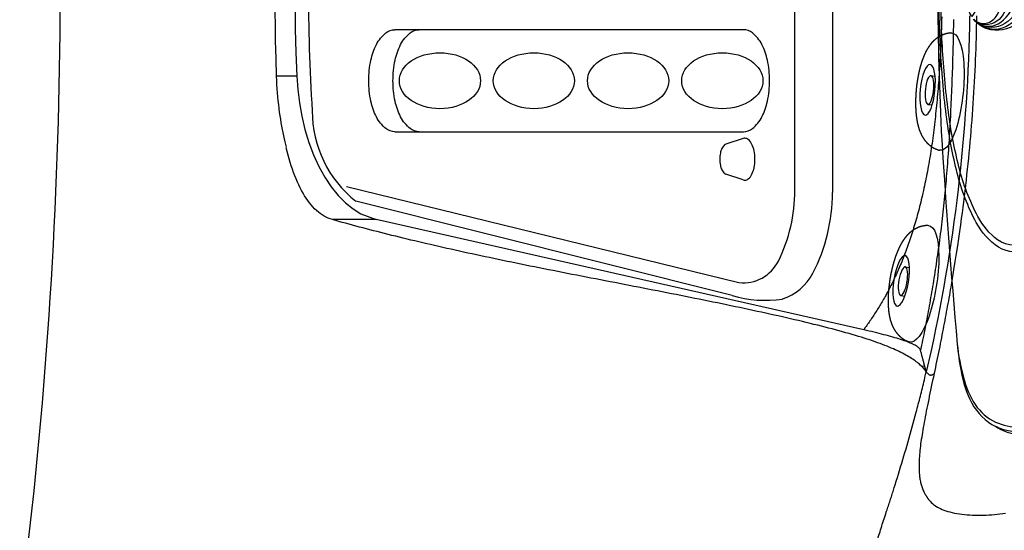
# Model space of a CAD drawing. Extents: x 528 to 612, y 649 to 778.
# Drawn here: x 586 to 601, y 709 to 718 of the extents above; entities that cross this region are included whole.
import ezdxf

# ---------------------------------------------------------------- set-up
doc = ezdxf.new("R2010")
doc.units = 0
doc.header["$MEASUREMENT"] = 0
for name, color, linetype in [('1', 4, 'Continuous'), ('1_CYAN', 4, 'Continuous'), ('2', 2, 'Continuous')]:
    doc.layers.add(name, color=color, linetype=linetype)

# ---------------------------------------------------------------- blocks, each defined once
blk = doc.blocks.new('MINIHIDDEN')
at = {"layer": '1', "color": 4, "ltscale": 2}
for p, q in [((131.446, 42.805), (131.511, 42.799)), ((131.401, 42.348), (131.466, 42.341))]:
    blk.add_line(p, q, dxfattribs=at)
at = {"layer": '1', "color": 4, "ltscale": 2, "extrusion": (-5.08882e-18, -2.73853e-17, -1)}
blk.add_ellipse((131.69, 42.55), major_axis=(-0.093, -0.935), ratio=0.28756, start_param=3.096514, end_param=6.328264, dxfattribs=at)
at = {"layer": '1', "color": 4, "ltscale": 2, "extrusion": (5.95011e-18, 8.30868e-17, -1)}
blk.add_ellipse((131.394, 42.579), major_axis=(-0.04, -0.405), ratio=0.28756, start_param=4.355360367553329, end_param=10.63854567473291, dxfattribs=at)
at = {"layer": '1', "color": 4, "ltscale": 2, "extrusion": (4.30646e-19, 2.78508e-17, -1)}
blk.add_ellipse((131.423, 42.576), major_axis=(-0.023, -0.229), ratio=0.28756, start_param=1.213768, end_param=7.496953, dxfattribs=at)
at = {"layer": '1', "color": 4, "ltscale": 2}
blk.add_open_spline([(131.771, 43.485), (131.736, 43.482), (131.703, 43.476), (131.671, 43.467), (131.642, 43.457), (131.609, 43.443), (131.58, 43.427), (131.554, 43.411), (131.53, 43.394), (131.501, 43.369), (131.475, 43.344), (131.453, 43.32), (131.434, 43.295), (131.408, 43.259), (131.386, 43.223), (131.366, 43.188), (131.349, 43.152), (131.333, 43.115), (131.311, 43.057), (131.291, 42.998), (131.273, 42.936), (131.258, 42.873), (131.244, 42.809), (131.235, 42.758), (131.226, 42.706), (131.219, 42.654), (131.213, 42.602), (131.209, 42.55), (131.205, 42.487), (131.202, 42.424), (131.201, 42.361), (131.203, 42.3), (131.205, 42.248), (131.209, 42.197), (131.215, 42.147), (131.222, 42.098), (131.231, 42.05), (131.244, 41.999), (131.259, 41.947), (131.28, 41.895), (131.298, 41.856), (131.322, 41.815), (131.352, 41.772), (131.38, 41.739), (131.415, 41.706), (131.445, 41.682), (131.48, 41.659), (131.52, 41.639), (131.564, 41.622), (131.584, 41.617)], degree=1, knots=[1.258846, 1.258846, 1.28405, 1.309253, 1.334457, 1.359661, 1.389764, 1.419868, 1.449972, 1.480075, 1.522807, 1.565539, 1.60827, 1.651002, 1.715116, 1.779231, 1.843346, 1.90746, 1.971575, 2.071337, 2.171099, 2.270861, 2.370623, 2.470385, 2.54716, 2.623934, 2.700709, 2.777484, 2.854259, 2.947334, 3.040409, 3.133485, 3.22656, 3.306164, 3.385768, 3.465372, 3.544977, 3.624581, 3.7092, 3.79382, 3.87844, 3.94015, 4.001861, 4.063571, 4.110156, 4.15674, 4.191384, 4.226028, 4.260673, 4.295317, 4.310282, 4.310282], dxfattribs=at)
blk = doc.blocks.new('Pillow07')
at = {"layer": '1_CYAN', "color": 4, "linetype": 'Continuous'}
blk.add_lwpolyline([(-2.358, -0.87, -0.006603), (-5.745, -0.616, -0.021924), (-6.178, -0.554, -0.081502), (-6.683, -0.382, -0.155149), (-7.057, -0.002, -0.083013), (-7.178, 0.3, -0.136326), (-7.125, 1.034, -0.096778), (-6.565, 1.944, -0.127397), (-4.291, 3.344, -0.186872), (-3.258, 3.28, 0.065625), (-1.71, 2.868, 0.071435), (1.71, 2.868, 0.065625), (3.258, 3.28, -0.186872), (4.291, 3.344, -0.127397), (6.565, 1.944, -0.096778), (7.125, 1.034, -0.136326), (7.178, 0.3, -0.083013), (7.057, -0.002, -0.155149), (6.683, -0.382, -0.081502), (6.178, -0.554, -0.021924), (5.745, -0.616, -0.006603), (2.358, -0.87, -0.02343)], format="xyb", close=True, dxfattribs=at)
at = {"layer": '1_CYAN', "color": 3, "linetype": 'Continuous'}
for points in [[(-7.051, -0.007, -0.035917), (-7.097, 0.106, -0.150356), (-7.089, 0.827, -0.114334), (-6.565, 1.702, -0.12673), (-4.367, 3.088, -0.194366), (-3.357, 3.079, 0.069606), (-1.71, 2.626, 0.073636), (1.71, 2.626, 0.069606), (3.357, 3.079, -0.194366), (4.367, 3.088, -0.12673), (6.565, 1.702, -0.114334), (7.089, 0.827, -0.150356), (7.097, 0.106, -0.034443), (7.053, -0.003)], [(-5.745, -0.616, -0.03429), (-6.274, -0.516, -0.087533), (-6.708, -0.327, -0.132713), (-6.986, -0.006, -0.179167), (-7.021, 0.761, -0.10283), (-6.565, 1.573, -0.130003), (-4.366, 2.938, -0.182201), (-3.385, 2.942, 0.065189), (-1.71, 2.497, 0.071467), (1.71, 2.497, 0.065189), (3.385, 2.942, -0.182201), (4.366, 2.938, -0.130003), (6.565, 1.573, -0.10283), (7.021, 0.761, -0.179167), (6.986, -0.006, -0.132713), (6.708, -0.327, -0.087533), (6.274, -0.516, -0.03429), (5.745, -0.616)], [(-0.014, 1.929, 0.082097), (-2.745, 1.506, 0.081749), (-3.889, 0.917, 0.10997), (-4.213, 0.537, 0.288824), (-4.2, 0.045, 0.128848), (-3.81, -0.311, 0.064282), (-3.023, -0.615, 0.029904), (-2.157, -0.782, 0.020061), (-1.104, -0.879, 0.013811), (0, -0.907, 0.013811), (1.104, -0.879, 0.020061), (2.157, -0.782, 0.029904), (3.023, -0.615, 0.064282), (3.81, -0.311, 0.128848), (4.2, 0.045, 0.288824), (4.213, 0.537, 0.10997), (3.889, 0.917, 0.081749), (2.745, 1.506, 0.082097), (0.014, 1.929)], [(0.011, 1.79, 0.069931), (-2.482, 1.457, 0.085576), (-3.783, 0.864, 0.092534), (-4.083, 0.559, 0.328712), (-4.083, 0.027, 0.110973), (-3.715, -0.285, 0.062647), (-2.923, -0.588, 0.030211), (-2.047, -0.756, 0.019896), (-1.004, -0.852, 0.013777), (0, -0.878, 0.013777), (1.004, -0.852, 0.019896), (2.047, -0.756, 0.030211), (2.923, -0.588, 0.062647), (3.715, -0.285, 0.110973), (4.083, 0.027, 0.328712), (4.083, 0.559, 0.092534), (3.783, 0.864, 0.085576), (2.482, 1.457, 0.069931), (-0.011, 1.79)], [(-0.673, -0.235, -0.282153), (-0.657, 0.213, -0.468167), (0.424, 0.365), (0.53, 0.464, 0.460953), (-0.64, 0.337, 0.238725), (-0.726, -0.14, 0.137161), (-0.575, -0.35, 0.261069), (-0.572, -0.35, 0.46986), (-0.572, -0.349, -0.265453), (-0.636, -0.154, -0.195188), (-0.504, 0.022, -0.314105), (0, 0), (0.103, 0.084, 0.355977), (-0.538, 0.084, 0.328478), (-0.641, -0.257, -0.416518), (-0.642, -0.26, -0.387302), (-0.648, -0.259, -0.279485), (-0.621, 0.078, -0.429748), (0.212, 0.176), (0.318, 0.268, 0.422176), (-0.607, 0.19, 0.293997), (-0.668, -0.234, -0.469659), (-0.669, -0.236, -0.320928), (-0.673, -0.236)], [(-0.103, -0.081, 0.285107), (0.492, -0.111, 0.365107), (0.641, 0.3, -0.389885), (0.642, 0.303, -0.434748), (0.648, 0.302, -0.361319), (0.536, -0.156, -0.307672), (-0.212, -0.163), (-0.318, -0.239, 0.290786), (0.528, -0.239, 0.371252), (0.668, 0.272, -0.388988), (0.669, 0.275, -0.244043), (0.673, 0.274, -0.383995), (0.537, -0.307, -0.280367), (-0.424, -0.313), (-0.53, -0.383, 0.237756), (0.409, -0.447, 0.379998), (0.74, 0.108, 0.130298), (0.575, 0.42, 0.419454), (0.572, 0.419, 0.370938), (0.572, 0.418, -0.227085), (0.632, 0.16, -0.183703), (0.51, -0.012, -0.310404), (0, 0), (-0.106, -0.083)]]:
    blk.add_lwpolyline(points, format="xyb", dxfattribs=at)
blk = doc.blocks.new('2010JETSETTER')
at = {"layer": '1', "color": 3}
for p, q in [((69.878, 44.546), (69.878, 51.036)), ((69.055, 45.371), (68.778, 45.279)), ((69.055, 44.711), (68.778, 44.802)), ((62.729, 44.607), (68.986, 43.079))]:
    blk.add_line(p, q, dxfattribs=at)
at = {"layer": '1', "color": 2}
for p, q in [((70.476, 51.053), (70.476, 44.509)), ((69.058, 47.104), (63.501, 47.104)), ((63.501, 45.479), (69.058, 45.479)), ((68.88, 42.873), (62.88, 44.371))]:
    blk.add_line(p, q, dxfattribs=at)
at = {"layer": '1', "color": 3, "linetype": 'Continuous'}
for p, q in [((61.94, 46.365), (61.611, 46.365)), ((63.203, 44.079), (62.507, 44.079)), ((70.974, 42.325), (63.203, 44.079)), ((71.889, 41.751), (71.947, 41.746))]:
    blk.add_line(p, q, dxfattribs=at)
for points in [[(61.611, 49.174), (61.607, 49.034), (61.603, 48.894), (61.599, 48.753), (61.596, 48.613), (61.594, 48.472), (61.592, 48.332), (61.59, 48.191), (61.589, 48.051), (61.588, 47.91), (61.588, 47.77), (61.588, 47.629), (61.589, 47.489), (61.59, 47.348), (61.592, 47.208), (61.594, 47.067), (61.596, 46.927), (61.599, 46.786), (61.603, 46.646), (61.611, 46.365)], [(61.94, 49.174), (61.932, 48.987), (61.925, 48.8), (61.919, 48.613), (61.915, 48.426), (61.912, 48.239), (61.909, 48.051), (61.908, 47.864), (61.908, 47.676), (61.909, 47.489), (61.912, 47.301), (61.915, 47.114), (61.919, 46.926), (61.925, 46.739), (61.94, 46.365)], [(72.217, 47.307), (72.216, 47.261), (72.215, 47.215), (72.213, 47.169), (72.212, 47.123), (72.211, 47.077), (72.209, 47.031), (72.207, 46.985), (72.206, 46.939), (72.204, 46.893), (72.202, 46.847), (72.2, 46.801), (72.197, 46.755), (72.195, 46.709), (72.193, 46.663), (72.19, 46.618), (72.188, 46.572), (72.185, 46.527), (72.182, 46.481), (72.179, 46.436), (72.176, 46.391), (72.173, 46.345), (72.17, 46.3), (72.166, 46.255), (72.163, 46.21), (72.159, 46.165), (72.155, 46.12), (72.151, 46.076), (72.147, 46.031), (72.143, 45.987), (72.139, 45.942), (72.135, 45.898), (72.131, 45.854), (72.126, 45.81), (72.121, 45.766), (72.117, 45.723), (72.112, 45.679), (72.107, 45.636), (72.102, 45.592), (72.097, 45.549), (72.091, 45.506), (72.086, 45.464), (72.081, 45.421), (72.075, 45.379), (72.069, 45.336), (72.063, 45.294), (72.057, 45.253), (72.051, 45.211), (72.045, 45.17), (72.039, 45.129), (72.032, 45.088), (72.025, 45.047), (72.018, 45.007), (72.012, 44.966), (72.004, 44.926), (71.997, 44.887), (71.99, 44.847), (71.982, 44.808), (71.975, 44.769), (71.967, 44.73), (71.959, 44.692), (71.951, 44.654), (71.943, 44.616), (71.935, 44.578), (71.927, 44.541), (71.918, 44.503), (71.91, 44.467), (71.901, 44.43), (71.892, 44.394), (71.883, 44.358), (71.874, 44.322), (71.865, 44.286), (71.856, 44.251), (71.847, 44.216), (71.838, 44.182), (71.828, 44.147), (71.819, 44.113), (71.809, 44.08), (71.799, 44.046), (71.79, 44.013), (71.78, 43.98), (71.77, 43.948), (71.76, 43.915), (71.75, 43.883), (71.74, 43.852), (71.729, 43.82), (71.719, 43.789), (71.709, 43.758), (71.698, 43.728), (71.688, 43.697), (71.677, 43.667), (71.667, 43.638), (71.656, 43.608), (71.645, 43.579), (71.634, 43.55), (71.624, 43.522), (71.613, 43.493), (71.602, 43.465), (71.591, 43.438), (71.58, 43.41), (71.569, 43.383), (71.557, 43.356), (71.546, 43.33), (71.535, 43.303), (71.524, 43.277), (71.512, 43.252), (71.501, 43.226), (71.49, 43.201), (71.478, 43.176), (71.467, 43.151), (71.455, 43.127), (71.444, 43.102), (71.432, 43.078), (71.42, 43.055), (71.409, 43.031), (71.397, 43.008), (71.385, 42.985), (71.374, 42.963), (71.362, 42.94), (71.35, 42.918), (71.338, 42.896), (71.327, 42.874), (71.315, 42.853), (71.303, 42.832), (71.291, 42.811), (71.279, 42.79), (71.267, 42.77), (71.255, 42.749), (71.243, 42.729), (71.231, 42.71), (71.219, 42.69), (71.207, 42.671), (71.195, 42.652), (71.183, 42.633), (71.171, 42.614), (71.159, 42.595), (71.147, 42.577), (71.135, 42.558), (71.123, 42.54), (71.111, 42.522), (71.098, 42.503), (71.086, 42.485), (71.074, 42.467), (71.062, 42.449), (71.049, 42.431), (71.037, 42.413), (71.024, 42.395), (71.012, 42.378), (70.999, 42.36), (70.974, 42.325)], [(72.405, 47.268), (72.404, 47.212), (72.403, 47.156), (72.402, 47.1), (72.401, 47.045), (72.4, 46.989), (72.399, 46.933), (72.398, 46.878), (72.396, 46.822), (72.395, 46.767), (72.394, 46.711), (72.392, 46.656), (72.39, 46.6), (72.389, 46.545), (72.387, 46.489), (72.385, 46.434), (72.383, 46.379), (72.381, 46.324), (72.379, 46.269), (72.377, 46.214), (72.375, 46.159), (72.373, 46.104), (72.37, 46.05), (72.368, 45.995), (72.365, 45.94), (72.363, 45.886), (72.36, 45.832), (72.358, 45.777), (72.355, 45.723), (72.352, 45.669), (72.349, 45.616), (72.346, 45.562), (72.343, 45.508), (72.34, 45.455), (72.337, 45.402), (72.334, 45.349), (72.331, 45.296), (72.327, 45.242), (72.324, 45.189), (72.32, 45.134), (72.316, 45.081), (72.312, 45.027), (72.308, 44.974), (72.304, 44.921), (72.3, 44.868), (72.296, 44.815), (72.291, 44.762), (72.287, 44.71), (72.282, 44.658), (72.277, 44.605), (72.273, 44.554), (72.268, 44.502), (72.262, 44.451), (72.257, 44.4), (72.252, 44.349), (72.247, 44.298), (72.241, 44.247), (72.236, 44.197), (72.23, 44.147), (72.224, 44.097), (72.219, 44.047), (72.213, 43.998), (72.207, 43.949), (72.201, 43.9), (72.194, 43.851), (72.188, 43.803), (72.182, 43.754), (72.175, 43.706), (72.169, 43.659), (72.162, 43.611), (72.156, 43.564), (72.149, 43.517), (72.142, 43.47), (72.136, 43.423), (72.129, 43.377), (72.122, 43.33), (72.115, 43.284), (72.108, 43.239), (72.101, 43.193), (72.093, 43.148), (72.086, 43.103), (72.079, 43.058), (72.071, 43.013), (72.064, 42.969), (72.056, 42.924), (72.049, 42.88), (72.041, 42.837), (72.034, 42.793), (72.026, 42.75), (72.018, 42.706), (72.01, 42.663), (72.003, 42.621), (71.995, 42.578), (71.987, 42.536), (71.979, 42.493), (71.971, 42.451), (71.963, 42.409), (71.954, 42.368), (71.946, 42.326), (71.938, 42.285), (71.93, 42.244), (71.921, 42.203), (71.913, 42.162), (71.905, 42.122), (71.896, 42.081), (71.879, 42.001)], [(72.662, 47.326), (72.659, 47.152), (72.654, 46.979), (72.649, 46.806), (72.642, 46.632), (72.635, 46.459), (72.626, 46.286), (72.616, 46.113), (72.605, 45.94), (72.593, 45.767), (72.58, 45.594), (72.566, 45.421), (72.55, 45.248), (72.534, 45.076), (72.516, 44.903), (72.498, 44.731), (72.478, 44.558), (72.457, 44.386), (72.435, 44.214), (72.412, 44.042), (72.388, 43.871), (72.363, 43.699), (72.336, 43.528), (72.309, 43.356), (72.28, 43.185), (72.25, 43.015), (72.219, 42.844), (72.187, 42.673), (72.154, 42.503), (72.12, 42.333), (72.084, 42.163), (72.048, 41.994), (71.971, 41.656)], [(72.773, 47.323), (72.771, 47.235), (72.769, 47.148), (72.767, 47.061), (72.765, 46.973), (72.762, 46.886), (72.759, 46.799), (72.756, 46.712), (72.752, 46.624), (72.749, 46.537), (72.745, 46.45), (72.74, 46.362), (72.736, 46.275), (72.731, 46.188), (72.725, 46.101), (72.72, 46.014), (72.714, 45.926), (72.708, 45.839), (72.702, 45.752), (72.695, 45.665), (72.689, 45.578), (72.681, 45.491), (72.674, 45.404), (72.666, 45.317), (72.658, 45.23), (72.65, 45.143), (72.642, 45.056), (72.633, 44.969), (72.624, 44.882), (72.614, 44.795), (72.605, 44.708), (72.595, 44.621), (72.585, 44.535), (72.574, 44.448), (72.563, 44.361), (72.552, 44.274), (72.541, 44.187), (72.529, 44.095), (72.515, 43.996), (72.5, 43.891), (72.484, 43.78), (72.467, 43.663), (72.449, 43.541), (72.429, 43.414), (72.408, 43.282), (72.361, 43.006)], [(61.611, 46.365), (61.614, 46.297), (61.617, 46.23), (61.621, 46.163), (61.626, 46.098), (61.632, 46.034), (61.638, 45.972), (61.645, 45.91), (61.652, 45.85), (61.66, 45.791), (61.668, 45.734), (61.677, 45.677), (61.686, 45.622), (61.695, 45.569), (61.705, 45.516), (61.715, 45.465), (61.725, 45.416), (61.736, 45.367), (61.746, 45.32), (61.768, 45.231)], [(61.94, 46.365), (61.954, 46.154), (61.981, 45.94), (62.018, 45.726), (62.068, 45.514), (62.13, 45.309), (62.204, 45.112), (62.289, 44.926), (62.383, 44.755), (62.487, 44.599), (62.598, 44.463), (62.714, 44.345), (62.835, 44.249), (62.957, 44.172), (63.203, 44.079)], [(62.507, 44.079), (62.473, 44.09), (62.44, 44.103), (62.407, 44.118), (62.375, 44.135), (62.344, 44.155), (62.313, 44.176), (62.282, 44.2), (62.252, 44.225), (62.223, 44.253), (62.195, 44.283), (62.167, 44.314), (62.14, 44.348), (62.113, 44.383), (62.088, 44.42), (62.063, 44.459), (62.039, 44.5), (62.015, 44.542), (61.992, 44.586), (61.97, 44.631), (61.949, 44.678), (61.928, 44.727), (61.908, 44.777), (61.888, 44.828), (61.87, 44.881), (61.851, 44.935), (61.834, 44.99), (61.817, 45.047), (61.8, 45.105), (61.769, 45.225)], [(71.889, 41.751), (71.876, 41.764), (71.861, 41.777), (71.845, 41.79), (71.829, 41.803), (71.812, 41.816), (71.794, 41.83), (71.776, 41.843), (71.756, 41.856), (71.736, 41.87), (71.714, 41.883), (71.692, 41.897), (71.669, 41.91), (71.644, 41.924), (71.619, 41.938), (71.593, 41.951), (71.566, 41.965), (71.538, 41.979), (71.509, 41.993), (71.478, 42.007), (71.447, 42.021), (71.414, 42.035), (71.381, 42.049), (71.346, 42.063), (71.311, 42.077), (71.274, 42.091), (71.236, 42.105), (71.196, 42.12), (71.156, 42.134), (71.115, 42.148), (71.072, 42.163), (71.028, 42.177), (70.983, 42.192), (70.937, 42.206), (70.89, 42.221), (70.841, 42.235), (70.791, 42.25), (70.741, 42.265), (70.689, 42.279), (70.636, 42.294), (70.582, 42.309), (70.527, 42.323), (70.472, 42.338), (70.415, 42.353), (70.358, 42.368), (70.3, 42.382), (70.241, 42.397), (70.181, 42.412), (70.12, 42.427), (70.059, 42.441), (69.997, 42.456), (69.934, 42.471), (69.871, 42.486), (69.807, 42.501), (69.743, 42.515), (69.678, 42.53), (69.612, 42.545), (69.546, 42.56), (69.479, 42.575), (69.412, 42.589), (69.344, 42.604), (69.276, 42.619), (69.208, 42.634), (69.139, 42.649), (69.069, 42.663), (68.999, 42.678), (68.929, 42.693), (68.858, 42.708), (68.787, 42.723), (68.716, 42.737), (68.644, 42.752), (68.572, 42.767), (68.5, 42.782), (68.427, 42.796), (68.354, 42.811), (68.281, 42.826), (68.207, 42.841), (68.133, 42.855), (68.06, 42.87), (67.985, 42.885), (67.911, 42.9), (67.836, 42.914), (67.762, 42.929), (67.687, 42.944), (67.611, 42.958), (67.536, 42.973), (67.461, 42.988), (67.385, 43.003), (67.31, 43.017), (67.234, 43.032), (67.158, 43.047), (67.082, 43.061), (67.006, 43.076), (66.931, 43.091), (66.855, 43.106), (66.779, 43.12), (66.703, 43.135), (66.627, 43.15), (66.551, 43.164), (66.475, 43.179), (66.4, 43.194), (66.324, 43.208), (66.249, 43.223), (66.174, 43.238), (66.099, 43.253), (66.024, 43.267), (65.95, 43.282), (65.876, 43.297), (65.802, 43.312), (65.728, 43.326), (65.655, 43.341), (65.582, 43.356), (65.509, 43.371), (65.437, 43.385), (65.365, 43.4), (65.293, 43.415), (65.221, 43.43), (65.15, 43.444), (65.08, 43.459), (65.01, 43.474), (64.94, 43.489), (64.87, 43.503), (64.801, 43.518), (64.733, 43.533), (64.665, 43.548), (64.597, 43.563), (64.53, 43.577), (64.463, 43.592), (64.397, 43.607), (64.331, 43.622), (64.266, 43.637), (64.201, 43.651), (64.136, 43.666), (64.072, 43.681), (64.009, 43.696), (63.946, 43.711), (63.883, 43.725), (63.82, 43.74), (63.758, 43.755), (63.697, 43.77), (63.636, 43.785), (63.575, 43.799), (63.515, 43.814), (63.455, 43.829), (63.395, 43.844), (63.336, 43.859), (63.278, 43.873), (63.219, 43.888), (63.162, 43.903), (63.104, 43.918), (63.048, 43.932), (62.991, 43.947), (62.936, 43.962), (62.88, 43.976), (62.825, 43.991), (62.771, 44.006), (62.717, 44.021), (62.664, 44.035), (62.611, 44.05), (62.507, 44.079)], [(72.361, 43.006), (72.354, 42.962), (72.346, 42.919), (72.339, 42.875), (72.331, 42.831), (72.323, 42.787), (72.315, 42.742), (72.307, 42.698), (72.299, 42.653), (72.291, 42.609), (72.282, 42.564), (72.274, 42.519), (72.265, 42.474), (72.257, 42.428), (72.248, 42.383), (72.239, 42.337), (72.231, 42.291), (72.222, 42.245), (72.213, 42.199), (72.203, 42.152), (72.194, 42.105), (72.185, 42.059), (72.175, 42.011), (72.166, 41.964), (72.156, 41.916), (72.146, 41.869), (72.136, 41.821), (72.126, 41.772), (72.116, 41.724), (72.096, 41.627)], [(71.879, 42.001), (71.876, 42.009), (71.871, 42.017), (71.865, 42.026), (71.857, 42.034), (71.848, 42.043), (71.836, 42.051), (71.824, 42.06), (71.81, 42.069), (71.794, 42.078), (71.777, 42.087), (71.758, 42.096), (71.738, 42.105), (71.717, 42.114), (71.694, 42.124), (71.671, 42.133), (71.645, 42.142), (71.619, 42.152), (71.592, 42.161), (71.563, 42.171), (71.533, 42.18), (71.502, 42.19), (71.47, 42.199), (71.437, 42.209), (71.403, 42.218), (71.369, 42.228), (71.333, 42.238), (71.296, 42.247), (71.259, 42.257), (71.22, 42.267), (71.181, 42.276), (71.141, 42.286), (71.101, 42.296), (71.059, 42.305), (70.974, 42.325)], [(71.947, 41.746), (71.944, 41.759), (71.94, 41.772), (71.937, 41.785), (71.934, 41.797), (71.93, 41.81), (71.927, 41.823), (71.924, 41.835), (71.92, 41.848), (71.917, 41.861), (71.913, 41.874), (71.91, 41.886), (71.907, 41.899), (71.903, 41.912), (71.9, 41.925), (71.896, 41.937), (71.893, 41.95), (71.889, 41.963), (71.886, 41.975), (71.879, 42.001)], [(71.971, 41.656), (71.969, 41.659), (71.966, 41.663), (71.963, 41.667), (71.96, 41.671), (71.958, 41.675), (71.955, 41.678), (71.952, 41.682), (71.949, 41.686), (71.946, 41.69), (71.943, 41.693), (71.94, 41.697), (71.936, 41.701), (71.933, 41.705), (71.93, 41.709), (71.926, 41.712), (71.923, 41.716), (71.92, 41.72), (71.916, 41.724), (71.912, 41.728), (71.909, 41.732), (71.905, 41.735), (71.901, 41.739), (71.897, 41.743), (71.889, 41.751)], [(71.967, 41.672), (71.966, 41.675), (71.965, 41.679), (71.964, 41.683), (71.963, 41.687), (71.962, 41.69), (71.961, 41.694), (71.96, 41.698), (71.959, 41.701), (71.958, 41.705), (71.957, 41.709), (71.956, 41.713), (71.955, 41.716), (71.954, 41.72), (71.953, 41.724), (71.952, 41.728), (71.951, 41.731), (71.95, 41.735), (71.949, 41.739), (71.947, 41.746)], [(71.81, 41.012), (71.819, 41.044), (71.827, 41.076), (71.836, 41.108), (71.844, 41.14), (71.853, 41.172), (71.861, 41.204), (71.869, 41.237), (71.877, 41.269), (71.885, 41.301), (71.893, 41.333), (71.901, 41.365), (71.909, 41.398), (71.917, 41.43), (71.925, 41.462), (71.933, 41.494), (71.941, 41.527), (71.948, 41.559), (71.956, 41.591), (71.971, 41.656)], [(72.096, 41.627), (72.084, 41.573), (72.073, 41.52), (72.062, 41.468), (72.051, 41.416), (72.04, 41.365), (72.03, 41.315), (72.02, 41.266), (72.01, 41.217), (72, 41.169), (71.99, 41.122), (71.981, 41.075), (71.972, 41.03), (71.963, 40.985), (71.955, 40.94), (71.946, 40.897), (71.938, 40.854), (71.931, 40.812), (71.924, 40.771), (71.917, 40.731), (71.91, 40.692), (71.904, 40.653), (71.898, 40.615), (71.892, 40.578), (71.887, 40.542), (71.882, 40.506), (71.878, 40.472), (71.874, 40.438), (71.871, 40.405), (71.867, 40.372), (71.864, 40.34), (71.862, 40.308), (71.86, 40.277), (71.858, 40.247), (71.857, 40.217), (71.857, 40.187), (71.856, 40.157), (71.857, 40.128), (71.857, 40.099), (71.86, 40.041)], [(71.971, 41.656), (71.971, 41.656), (71.97, 41.657), (71.97, 41.658), (71.969, 41.659), (71.969, 41.66), (71.969, 41.661), (71.969, 41.661), (71.968, 41.662), (71.968, 41.663), (71.968, 41.664), (71.968, 41.664), (71.968, 41.665), (71.968, 41.666), (71.968, 41.667), (71.967, 41.668), (71.967, 41.668), (71.967, 41.669), (71.967, 41.67), (71.967, 41.672)], [(71.971, 41.656), (71.977, 41.647), (71.983, 41.64), (71.989, 41.633), (71.995, 41.627), (72.001, 41.622), (72.007, 41.617), (72.013, 41.613), (72.019, 41.61), (72.026, 41.607), (72.032, 41.606), (72.038, 41.605), (72.044, 41.604), (72.051, 41.605), (72.057, 41.606), (72.063, 41.607), (72.07, 41.61), (72.076, 41.613), (72.083, 41.617), (72.096, 41.627)], [(71.475, 39.856), (71.493, 39.913), (71.511, 39.971), (71.528, 40.028), (71.546, 40.086), (71.563, 40.143), (71.581, 40.201), (71.598, 40.259), (71.615, 40.316), (71.632, 40.374), (71.649, 40.432), (71.665, 40.49), (71.682, 40.547), (71.699, 40.605), (71.715, 40.663), (71.731, 40.721), (71.747, 40.779), (71.763, 40.837), (71.779, 40.895), (71.81, 41.012)], [(71.86, 40.041), (71.861, 40.022), (71.863, 40.003), (71.865, 39.984), (71.868, 39.966), (71.87, 39.948), (71.873, 39.93), (71.877, 39.912), (71.881, 39.895), (71.885, 39.878), (71.889, 39.861), (71.894, 39.845), (71.899, 39.828), (71.905, 39.812), (71.911, 39.796), (71.917, 39.781), (71.924, 39.765), (71.931, 39.75), (71.939, 39.735), (71.955, 39.705)], [(71.34, 39.438), (71.347, 39.459), (71.354, 39.48), (71.36, 39.5), (71.367, 39.521), (71.374, 39.542), (71.381, 39.563), (71.388, 39.584), (71.395, 39.605), (71.401, 39.626), (71.408, 39.647), (71.415, 39.668), (71.422, 39.688), (71.428, 39.709), (71.435, 39.73), (71.442, 39.751), (71.448, 39.772), (71.455, 39.793), (71.462, 39.814), (71.475, 39.856)], [(71.955, 39.705), (71.958, 39.699), (71.962, 39.693), (71.966, 39.687), (71.969, 39.682), (71.973, 39.676), (71.977, 39.67), (71.981, 39.664), (71.984, 39.659), (71.988, 39.653), (71.993, 39.647), (71.997, 39.642), (72.001, 39.636), (72.005, 39.63), (72.009, 39.625), (72.014, 39.619), (72.018, 39.614), (72.023, 39.608), (72.028, 39.603), (72.037, 39.592)], [(72.037, 39.592), (72.052, 39.576), (72.068, 39.56), (72.086, 39.545), (72.105, 39.531), (72.126, 39.516), (72.148, 39.503), (72.172, 39.49), (72.197, 39.478), (72.224, 39.466), (72.253, 39.455), (72.283, 39.444), (72.315, 39.434), (72.349, 39.425), (72.385, 39.416), (72.422, 39.408), (72.46, 39.401), (72.499, 39.395), (72.539, 39.389), (72.58, 39.385), (72.623, 39.381), (72.666, 39.378), (72.709, 39.375), (72.752, 39.374), (72.796, 39.373), (72.84, 39.373), (72.884, 39.374), (72.928, 39.376), (72.971, 39.378), (73.015, 39.381), (73.059, 39.385), (73.102, 39.389), (73.146, 39.394), (73.189, 39.4), (73.232, 39.407)], [(71.153, 38.852), (71.162, 38.88), (71.171, 38.909), (71.18, 38.938), (71.189, 38.966), (71.198, 38.995), (71.207, 39.024), (71.216, 39.053), (71.225, 39.082), (71.234, 39.111), (71.243, 39.14), (71.253, 39.169), (71.262, 39.199), (71.271, 39.228), (71.281, 39.258), (71.29, 39.288), (71.3, 39.317), (71.31, 39.347), (71.32, 39.377), (71.34, 39.438)]]:
    blk.add_lwpolyline(points, dxfattribs=at)
at = {"layer": '1', "color": 2}
for points in [[(63.501, 45.479, -0.171766), (63.36, 45.529, -0.104717), (63.207, 45.717, -0.066129), (63.12, 45.963, -0.052271), (63.085, 46.291, -0.052271), (63.12, 46.62, -0.066129), (63.207, 46.866, -0.104717), (63.36, 47.054, -0.171766), (63.501, 47.104, -0.171766)], [(69.058, 45.479, 0.171766), (69.2, 45.529, 0.104717), (69.352, 45.717, 0.066129), (69.439, 45.963, 0.052271), (69.474, 46.291, 0.052271), (69.439, 46.62, 0.066129), (69.352, 46.866, 0.104717), (69.2, 47.054, 0.171766), (69.058, 47.104, 0.171766)]]:
    blk.add_lwpolyline(points, format="xyb", dxfattribs=at)
at = {"layer": '1', "color": 3}
for points in [[(63.888, 45.479, -0.171766), (63.746, 45.529, -0.104717), (63.594, 45.717, -0.066129), (63.506, 45.963, -0.052271), (63.472, 46.291, -0.052271), (63.506, 46.62, -0.066129), (63.594, 46.866, -0.104717), (63.746, 47.054, -0.171766), (63.888, 47.104, -0.171766)], [(69.081, 44.707, 0.180939), (69.134, 44.727, 0.102974), (69.193, 44.805, 0.062489), (69.227, 44.905, 0.048715), (69.24, 45.041, 0.048715), (69.227, 45.176, 0.062489), (69.193, 45.277, 0.102974), (69.134, 45.355, 0.180939), (69.081, 45.375, 0.079858), (69.055, 45.371, 0.102974)], [(68.778, 45.279, 0.097707), (68.758, 45.268, 0.103384), (68.714, 45.211, 0.063262), (68.69, 45.139, 0.049457), (68.68, 45.041, 0.049457), (68.69, 44.943, 0.063262), (68.714, 44.87, 0.103384), (68.758, 44.814, 0.097707), (68.778, 44.802, 0.178961)], [(69.055, 44.711, 0.079858), (69.081, 44.707, 0.180939)]]:
    blk.add_lwpolyline(points, format="xyb", dxfattribs=at)
at = {"layer": '1', "color": 2, "linetype": 'Continuous'}
blk.add_arc((-20.008, 47.859), 78.179, 352.61476, 5.7801, dxfattribs=at)
at = {"layer": '1', "color": 2}
for centre, radius, start, end in [((93.674, 47.791), 31.552, 176.4024, 183.5963), ((64.022, 45.812), 1.838, 180, 231.6125), ((67.685, 44.509), 2.791, 332.6222, 0), ((69.414, 43.619), 0.846, 288.3325, 332.3007), ((69.407, 44.614), 1.819, 253.1362, 278.6261)]:
    blk.add_arc(centre, radius, start, end, dxfattribs=at)
at = {"layer": '1', "color": 3}
for centre, radius, start, end in [((67.347, 44.546), 2.531, 333.5869, 0), ((69.057, 43.695), 0.621, 263.4436, 333.7247)]:
    blk.add_arc(centre, radius, start, end, dxfattribs=at)
at = {"layer": '1'}
for centre in [(64.22, 46.291), (65.717, 46.291), (67.219, 46.291), (68.721, 46.291)]:
    blk.add_ellipse(centre, major_axis=(-0.647, 0), ratio=0.687772, dxfattribs=at)
at = {"layer": '1', "color": 1}
blk.add_blockref('MINIHIDDEN', (-59.401, 3.567), dxfattribs=at)
at = {"layer": '1', "color": 4, "rotation": 356.4265545418974}
blk.add_blockref('MINIHIDDEN', (-62.221, 8.798), dxfattribs=at)
at = {"layer": '2', "linetype": 'Continuous', "xscale": -1, "rotation": 270}
blk.add_blockref('Pillow07', (73.08, 47.842), dxfattribs=at)

msp = doc.modelspace()

# ---------------------------------------------------------------- block references
at = {"layer": '1'}
msp.add_blockref('2010JETSETTER', (528.213, 670.352), dxfattribs=at)

doc.saveas('drawing.dxf')
